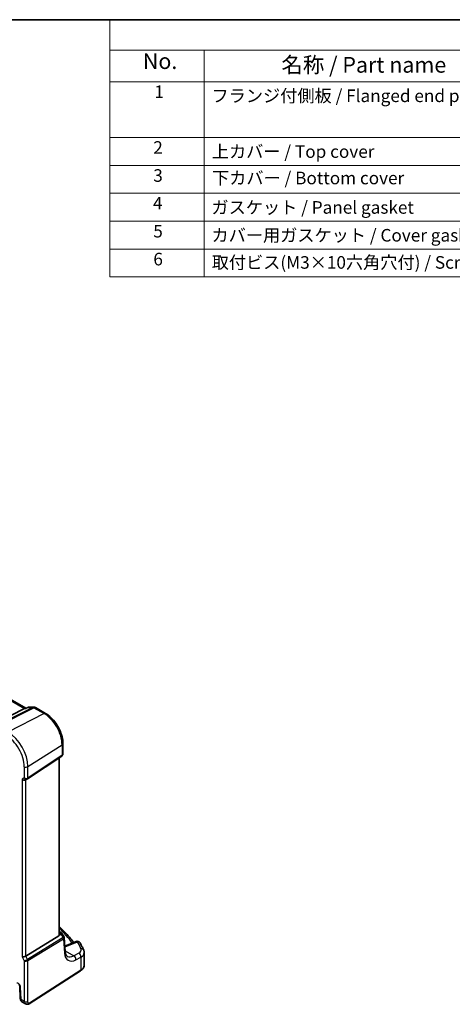
# Model space of a CAD drawing. Units: millimetres. Extents: x 29 to 4370, y 16 to 859.
# Drawn here: x 286 to 423, y 265 to 578 of the extents above; entities that cross this region are included whole.
import ezdxf

# ---------------------------------------------------------------- set-up
doc = ezdxf.new("R2010")
doc.units = ezdxf.units.MM
doc.header["$LTSCALE"] = 2
for name, color, linetype, lineweight in [('Border (ISO)', 7, 'Continuous', 35), ('Symbol (ISO)', 7, 'Continuous', 18), ('Visible (ISO)', 7, 'Continuous', 35), ('Visible Narrow (ISO)', 7, 'Continuous', 25)]:
    doc.layers.add(name, color=color, linetype=linetype, lineweight=lineweight)
doc.styles.add('Note Text (TK)', font='txt')
doc.styles.add('Note Text (TK2)', font='txt')

# ---------------------------------------------------------------- blocks, each defined once
blk = doc.blocks.new('図面枠 tk図枠')
at = {"layer": 'Border (ISO)'}
blk.add_line((14.5, 289), (405.5, 289), dxfattribs=at)
blk = doc.blocks.new('構成内容 _ Components')
at = {"layer": 'Symbol (ISO)'}
for p, q in [((405.5, 289), (157.25, 289)), ((157.25, 289), (157.25, 284.16)), ((405.5, 284.16), (157.25, 284.16)), ((157.25, 284.16), (157.25, 279.12)), ((172.25, 284.16), (172.25, 279.12)), ((405.5, 279.12), (157.25, 279.12)), ((157.25, 279.12), (157.25, 248.09)), ((172.25, 279.12), (172.25, 248.09)), ((405.5, 270.25), (157.25, 270.25)), ((405.5, 265.82), (157.25, 265.82)), ((405.5, 261.39), (157.25, 261.39)), ((405.5, 256.95), (157.25, 256.95)), ((405.5, 252.52), (157.25, 252.52)), ((405.5, 248.09), (157.25, 248.09))]:
    blk.add_line(p, q, dxfattribs=at)
at = {"layer": 'Symbol (ISO)', "color": 7, "attachment_point": 7, "line_spacing_factor": 0.25}
for s, insert, char_height, style in [('No.', (162.51, 280.38), 2.5, 'Note Text (TK)'), ('名称 / Part name', (184.52, 279.79), 2.5, 'Note Text (TK)'), ('1', (164.35, 275.91), 2, 'Note Text (TK2)'), ('フランジ付側板 / Flanged end panel', (173.42, 275.27), 2, 'Note Text (TK2)'), ('2', (164.17, 267.04), 2, 'Note Text (TK2)'), ('上カバー / Top cover', (173.47, 266.4), 2, 'Note Text (TK2)'), ('3', (164.17, 262.59), 2, 'Note Text (TK2)'), ('下カバー / Bottom cover', (173.5, 262.19), 2, 'Note Text (TK2)'), ('4', (164.12, 258.18), 2, 'Note Text (TK2)'), ('ガスケット / Panel gasket', (173.41, 257.51), 2, 'Note Text (TK2)'), ('5', (164.17, 253.73), 2, 'Note Text (TK2)'), ('カバー用ガスケット / Cover gasket', (173.41, 253.08), 2, 'Note Text (TK2)'), ('6', (164.18, 249.29), 2, 'Note Text (TK2)'), ('取付ビス(M3×10六角穴付) / Screw', (173.45, 248.76), 2, 'Note Text (TK2)')]:
    blk.add_mtext(s, dxfattribs=dict(at, insert=insert, char_height=char_height, style=style))

msp = doc.modelspace()

# ---------------------------------------------------------------- linework, layer by layer
at = {"layer": 'Visible (ISO)'}
for p, q in [((287.8098, 358.9031), (206.9354, 405.5959)), ((278.6712, 354.4353), (287.4121, 358.836)), ((287.6781, 358.9031), (287.9447, 358.9031)), ((287.9347, 358.8984), (288.5157, 359.1696)), ((288.9387, 359.2635), (290.379, 359.2635)), ((290.879, 359.1295), (294.0987, 357.2706)), ((299.6246, 347.6995), (299.6246, 344.3824)), ((288.412, 336.472), (299.2738, 343.7241)), ((298.4365, 286.8271), (298.4365, 343.165)), ((287.77, 336.0997), (288.3735, 336.4481)), ((287.7988, 280.0761), (298.308, 286.5367)), ((298.4365, 287.8887), (298.9685, 287.5815)), ((299.3091, 287.2571), (299.9375, 286.2818)), ((300.3688, 281.4747), (300.0271, 286.0149)), ((303.8009, 284.7067), (300.2391, 283.197)), ((306.3904, 277.1768), (306.3904, 281.1603)), ((288.8627, 264.8888), (305.2613, 275.4037)), ((285.9203, 270.5113), (286.0978, 266.4983)), ((286.5801, 265.5562), (287.7352, 264.8893))]:
    msp.add_line(p, q, dxfattribs=at)
for centre, start, end in [((288.9387, 358.2635), 90, 115.022726), ((290.379, 358.2635), 60, 90), ((298.4685, 286.7155), 32.793701, 60), ((304.1911, 283.786), 29.548715, 112.969954)]:
    msp.add_arc(centre, 1, start, end, dxfattribs=at)
for centre, major_axis, ratio, start_param, end_param in [((287.5418, 357.9031), (0.2635, 0.9834), 0.68850026, 0.18243191, 0.55060637), ((287.2043, 336.6968), (0.7391, -0.4267), 0.71743894, 4.3196899, 5.89048623), ((288.0065, 337.0716), (0.4856, -0.5371), 0.97931533, 6.07592826, 6.13973756), ((297.9365, 287.1392), (0.372, -0.6022), 0.55485301, 6.28200787, 6.88654294), ((287.2043, 280.1149), (-0.7971, -0.2136), 0.31783725, 0.70043894, 2.32359514)]:
    msp.add_ellipse(centre, major_axis=major_axis, ratio=ratio, start_param=start_param, end_param=end_param, dxfattribs=at)
for points, knots in [([(287.8878, 358.836), (287.888, 358.8366), (287.8882, 358.8371), (287.9006, 358.8691), (287.9162, 358.8897), (287.9347, 358.8984)], [-0.0006087688, -0.0006087688, -0.0006087688, -0.0006087688, 0, 0, 0.0361497026, 0.0361497026, 0.0361497026, 0.0361497026]), ([(299.6246, 347.6995), (299.6246, 348.3979), (299.5296, 349.1301), (299.1714, 350.6101), (298.9078, 351.3578), (298.2375, 352.81), (297.8309, 353.5142), (296.9085, 354.8207), (296.3928, 355.4228), (295.2902, 356.4731), (294.7035, 356.9214), (294.0987, 357.2706)], [6.28318531, 6.28318531, 6.28318531, 6.28318531, 6.59734457, 6.59734457, 6.91150384, 6.91150384, 7.2256631, 7.2256631, 7.53982237, 7.53982237, 7.85398163, 7.85398163, 7.85398163, 7.85398163]), ([(299.6246, 344.3824), (299.6246, 344.3325), (299.62, 344.2817), (299.6009, 344.1806), (299.5863, 344.1302), (299.5468, 344.0328), (299.5219, 343.9859), (299.4634, 343.8982), (299.4297, 343.8576), (299.3558, 343.7845), (299.3157, 343.7521), (299.2738, 343.7241)], [-0.785398163, -0.785398163, -0.785398163, -0.785398163, -0.638790506, -0.638790506, -0.492182849, -0.492182849, -0.345575192, -0.345575192, -0.198967535, -0.198967535, -0.052359878, -0.052359878, -0.052359878, -0.052359878]), ([(298.4365, 289.4383), (298.7284, 289.175), (299.0141, 288.9096), (299.8713, 288.0894), (300.4222, 287.5278), (301.4687, 286.3885), (301.9643, 285.8108), (302.6506, 284.951), (302.8636, 284.6747), (303.0701, 284.3969)], [0.224827566, 0.224827566, 0.224827566, 0.224827566, 0.252057279, 0.252057279, 0.308332211, 0.308332211, 0.364607144, 0.364607144, 0.391026916, 0.391026916, 0.391026916, 0.391026916]), ([(298.4365, 286.8271), (298.4365, 286.8247), (298.4364, 286.8224), (298.4362, 286.8005), (298.4348, 286.7805), (298.4323, 286.7604)], [0.27996189658, 0.27996189658, 0.27996189658, 0.27996189658, 0.28073075048, 0.28073075048, 0.28721088016, 0.28721088016, 0.28721088016, 0.28721088016]), ([(299.9375, 286.2818), (299.9475, 286.2663), (299.9569, 286.2501), (299.9742, 286.2164), (299.9821, 286.1989), (299.9961, 286.1632), (300.0023, 286.1449), (300.0127, 286.1079), (300.0169, 286.0892), (300.0234, 286.0519), (300.0257, 286.0332), (300.0271, 286.0149)], [-1.017820865, -1.017820865, -1.017820865, -1.017820865, -0.980363664, -0.980363664, -0.942906464, -0.942906464, -0.905449264, -0.905449264, -0.867992064, -0.867992064, -0.830534864, -0.830534864, -0.830534864, -0.830534864]), ([(306.2357, 281.9066), (306.168, 282.0662), (306.0981, 282.2254), (305.9542, 282.5435), (305.8801, 282.7022), (305.7277, 283.0192), (305.6493, 283.1774), (305.4885, 283.4932), (305.4059, 283.6509), (305.2366, 283.9655), (305.1499, 284.1225), (305.0611, 284.2791)], [-0.56082606, -0.56082606, -0.56082606, -0.56082606, -0.5460818919, -0.5460818919, -0.5313377239, -0.5313377239, -0.5165935558, -0.5165935558, -0.5018493877, -0.5018493877, -0.4871052196, -0.4871052196, -0.4871052196, -0.4871052196]), ([(301.0338, 279.9738), (300.9752, 280.0076), (300.9195, 280.0494), (300.8091, 280.1572), (300.7544, 280.2234), (300.6491, 280.3873), (300.5987, 280.4851), (300.5083, 280.7141), (300.4685, 280.8452), (300.4053, 281.1382), (300.3819, 281.2999), (300.3688, 281.4747)], [-0.785398163, -0.785398163, -0.785398163, -0.785398163, -0.645771823, -0.645771823, -0.506145483, -0.506145483, -0.366519143, -0.366519143, -0.226892803, -0.226892803, -0.087266463, -0.087266463, -0.087266463, -0.087266463]), ([(306.2357, 281.9066), (306.2551, 281.8607), (306.2731, 281.8138), (306.3054, 281.7183), (306.3199, 281.6696), (306.345, 281.5707), (306.3557, 281.5206), (306.3729, 281.419), (306.3794, 281.3677), (306.3882, 281.2644), (306.3904, 281.2124), (306.3904, 281.1603)], [0.56082606, 0.56082606, 0.56082606, 0.56082606, 0.605740481, 0.605740481, 0.650654901, 0.650654901, 0.695569322, 0.695569322, 0.740483743, 0.740483743, 0.785398163, 0.785398163, 0.785398163, 0.785398163]), ([(305.2613, 275.4037), (305.3946, 275.4892), (305.5191, 275.5816), (305.7481, 275.7806), (305.8524, 275.8871), (306.0373, 276.1139), (306.1179, 276.2344), (306.2504, 276.4877), (306.3022, 276.6207), (306.3723, 276.8947), (306.3904, 277.0357), (306.3904, 277.1768)], [0.052359878, 0.052359878, 0.052359878, 0.052359878, 0.198967535, 0.198967535, 0.345575192, 0.345575192, 0.492182849, 0.492182849, 0.638790506, 0.638790506, 0.785398163, 0.785398163, 0.785398163, 0.785398163]), ([(285.9203, 270.5113), (285.9199, 270.5207), (285.9187, 270.5343), (285.913, 270.5685), (285.9084, 270.5893), (285.8948, 270.6368), (285.8855, 270.6637), (285.862, 270.7212), (285.8474, 270.7519), (285.814, 270.8128), (285.7952, 270.843), (285.7559, 270.8986), (285.7355, 270.924), (285.697, 270.9669), (285.6788, 270.9846), (285.6477, 271.0117), (285.6346, 271.0215), (285.6158, 271.0342), (285.6096, 271.0374), (285.6077, 271.0383), (285.6076, 271.0384), (285.6076, 271.0384)], [0.05235988, 0.05235988, 0.05235988, 0.05235988, 0.21017911, 0.21017911, 0.3762274, 0.3762274, 0.55516578, 0.55516578, 0.74605589, 0.74605589, 0.94298047, 0.94298047, 1.13712899, 1.13712899, 1.3203748, 1.3203748, 1.48941281, 1.48941281, 1.64814078, 1.64814078, 1.67527401, 1.67527401, 1.67527401, 1.67527401]), ([(286.5801, 265.5562), (286.5025, 265.601), (286.4326, 265.6594), (286.3117, 265.7952), (286.2606, 265.8749), (286.1726, 266.0601), (286.1402, 266.1695), (286.1083, 266.3523), (286.1011, 266.4252), (286.0978, 266.4983)], [0, 0, 0, 0, 0.02857238, 0.02857238, 0.058831216, 0.058831216, 0.095569056, 0.095569056, 0.119212793, 0.119212793, 0.119212793, 0.119212793]), ([(288.8627, 264.8888), (288.762, 264.8242), (288.6493, 264.7778), (288.4234, 264.7294), (288.3082, 264.7245), (288.0726, 264.7504), (287.9498, 264.7848), (287.8014, 264.8531), (287.7679, 264.8704), (287.7352, 264.8893)], [0, 0, 0, 0, 0.038621625, 0.038621625, 0.075624475, 0.075624475, 0.115878682, 0.115878682, 0.127886112, 0.127886112, 0.127886112, 0.127886112])]:
    msp.add_open_spline(points, degree=3, knots=knots, dxfattribs=at)
at = {"layer": 'Visible Narrow (ISO)'}
for p, q in [((206.5211, 405.5385), (287.4121, 358.836)), ((290.1002, 359.1965), (278.9689, 353.5922)), ((279.1845, 353.4456), (290.416, 359.1002)), ((293.6357, 357.2413), (282.1731, 351.3171)), ((287.4121, 358.836), (287.8878, 358.836)), ((288.6599, 359.1965), (290.1002, 359.1965)), ((290.416, 359.1002), (293.6357, 357.2413)), ((288.5059, 340.3484), (299.3677, 347.3132)), ((299.3677, 347.3132), (299.3677, 343.9467)), ((299.3677, 343.9467), (288.5059, 336.6947)), ((298.308, 343.0793), (298.308, 286.5367)), ((287.3457, 340.3309), (287.3457, 336.7785)), ((288.5059, 336.6947), (288.5059, 340.3484)), ((287.3457, 336.7785), (286.6386, 336.3702)), ((286.6386, 336.3702), (286.6386, 279.7883)), ((287.7988, 280.0761), (287.7988, 336.1163)), ((299.6656, 285.9546), (288.4025, 279.0304)), ((288.5059, 278.6825), (299.769, 285.6066)), ((298.4323, 286.7604), (299.0048, 287.0251)), ((298.4365, 287.6185), (298.5301, 287.5645)), ((298.5301, 287.5645), (298.4365, 287.5211)), ((299.0048, 287.0251), (299.6856, 285.9685)), ((299.769, 285.6066), (300.1147, 281.0133)), ((300.3323, 282.9732), (304.2528, 284.6349)), ((286.6386, 279.7883), (287.3457, 278.5636)), ((288.4025, 279.0304), (287.7988, 280.0761)), ((300.3504, 281.7191), (303.0878, 280.1386)), ((304.6815, 280.9906), (303.0878, 280.1386)), ((303.7693, 278.9033), (305.363, 279.7553)), ((305.363, 279.7553), (305.363, 275.6315)), ((287.3457, 278.5636), (287.3457, 265.6215)), ((288.5059, 265.639), (288.5059, 278.6825)), ((305.363, 275.6315), (288.9644, 265.1165)), ((286.3314, 266.2071), (286.1539, 270.2201)), ((287.3457, 265.6215), (286.3314, 266.2071))]:
    msp.add_line(p, q, dxfattribs=at)
for centre, major_axis, ratio, start_param, end_param in [((288.9387, 358.2635), (-0.423, 0.9061), 0.52931232, 6.01156245, 6.28318531), ((288.9387, 358.2635), (0, 1), 0.77459667, 0, 0.36817446), ((290.379, 358.2635), (0, 1), 0.77459667, 0, 0.36817446), ((290.379, 358.2635), (-0.4497, 0.8932), 0.59959638, 5.53177446, 5.99477505), ((290.379, 358.2635), (0.5, 0.866), 0.57735027, 0, 0.73303829), ((293.5987, 356.4046), (0.5, 0.866), 0.57735027, 0, 0.73303829), ((293.6357, 350.6226), (4.0532, -7.0203), 0.57735027, 0.78539816, 2.35619449), ((282.1731, 344.0047), (-4.4779, 7.756), 0.57735027, 3.92699082, 5.49778714), ((281.5778, 343.661), (4.0785, -7.0641), 0.57735027, 0.78539816, 2.35619449), ((298.6246, 347.6995), (1, 0), 0.57735027, 5.55014702, 6.28318531), ((298.9961, 344.1399), (0.2776, -0.4158), 0.59411967, 0, 0.74668941), ((298.6246, 344.5019), (-0.9884, 0.2242), 0.67851923, 2.56127167, 3.29430995), ((287.9114, 340.6575), (-0.8, 0), 0.57735027, 0.78539816, 2.40855437), ((287.9114, 337.1051), (-0.7956, 0.1271), 0.65760864, 0.89007113, 2.51322733), ((287.9114, 337.1051), (0.5665, -0.5778), 0.7980726, 4.50976655, 6.08056288), ((288.1343, 336.8879), (0.2776, -0.4158), 0.59411967, 0, 0.74668941), ((247.8336, 273.8829), (58.9836, -2.5457), 0.54637912, 0.4038381, 0.56364138), ((298.4685, 286.7155), (0.5, 0.866), 0.57735027, 0, 0.6981317), ((298.4685, 286.7155), (-0.4197, 0.9077), 0.6177264, 4.76836452, 5.55248165), ((298.4685, 286.7155), (0.8406, 0.5416), 0.03841497, 5.37929149, 6.28318531), ((299.2646, 286.5389), (0.4143, -0.5755), 0.55600082, 6.24266515, 6.30443174), ((299.3975, 285.7997), (0.2619, -0.4259), 0.61914569, 0.76944045, 1.55370341), ((299.038, 285.8315), (-0.902, -0.4458), 0.2117618, 2.26178645, 3.16568027), ((299.4175, 285.8136), (0.3074, -0.3943), 0.61561021, 0.70569338, 1.4851373), ((298.9965, 286.3841), (0.923, -0.6281), 0.70062006, 6.01383482, 6.07560142), ((299.038, 285.8315), (0.9836, 0.2199), 0.50128311, 5.4936045, 6.21021231), ((300.2706, 282.1242), (0.3902, -0.9207), 0.59452047, 2.43043252, 2.54898729), ((296.9866, 285.0998), (4.9966, -0.3489), 0.52498709, 5.46233528, 5.48206739), ((304.1911, 283.786), (-0.3902, 0.9207), 0.59452047, 5.57202518, 6.28318531), ((304.1911, 283.786), (0.8699, 0.4932), 0.80340933, 0, 1.07890468), ((247.8582, 278.3484), (58.9604, -4.1168), 0.52498709, 0.26121223, 0.33493307), ((302.452, 282.1608), (2.998, -0.2093), 0.52498709, 5.58678715, 6.54439754), ((305.3151, 281.5161), (0.9206, 0.3906), 0.82197087, 0, 1.17198132), ((287.9114, 278.8902), (-0.7292, -0.3368), 0.12579835, 0.6269437, 2.2500999), ((288.1343, 278.8756), (-0.2619, 0.4259), 0.61914569, 3.9110331, 4.69529607), ((299.3716, 281.3996), (0.9972, 0.075), 0.62810324, 5.50481089, 6.28318531), ((304.1197, 284.0084), (-2.775, -5.3241), 0.54637912, 5.56147701, 6.95774041), ((303.3766, 284.3947), (2.277, 4.4567), 0.54003525, 3.1138974, 3.8120291), ((303.0262, 279.2897), (-0.4715, 0.8819), 0.65472349, 3.94944034, 5.51567527), ((304.6199, 280.1416), (-0.4715, 0.8819), 0.65472349, 3.94944034, 5.51567527), ((302.3904, 281.3118), (-3.9983, 0.2135), 0.53837763, 2.43729053, 3.17032881), ((287.9114, 278.8902), (0.7987, 0.0937), 0.48259456, 3.87045158, 5.49360779), ((302.3904, 277.1768), (4, 0), 0.57735027, 5.55014702, 6.28318531), ((304.9914, 275.8246), (0.2699, -0.4209), 0.60677521, 0, 0.75781096), ((285.4477, 270.585), (-0.5, 0.866), 0.57735027, 3.97935069, 6.1781357), ((286.7196, 270.5467), (-0.7992, -0.0353), 0.54634285, 0, 0.76055376), ((286.897, 266.5337), (-0.7992, -0.0353), 0.54634285, 0, 0.76055376), ((287.9114, 265.9481), (0.8, 0), 0.57735027, 3.92699082, 5.55014702), ((288.5928, 265.3097), (0.2699, -0.4209), 0.60677521, 0, 0.75781096)]:
    msp.add_ellipse(centre, major_axis=major_axis, ratio=ratio, start_param=start_param, end_param=end_param, dxfattribs=at)
msp.add_open_spline([(287.8878, 358.836), (288.1452, 358.9562), (288.4026, 359.0763), (288.6599, 359.1965)], degree=3, dxfattribs=at)
for points, knots in [([(286.58, 265.5563), (286.5548, 265.5708), (286.5306, 265.5895), (286.4543, 265.6672), (286.4093, 265.7476), (286.3488, 265.9531), (286.3341, 266.0777), (286.3314, 266.2071)], [0.572276614, 0.572276614, 0.572276614, 0.572276614, 0.647657192, 0.647657192, 0.823845968, 0.823845968, 1, 1, 1, 1]), ([(287.3457, 265.6215), (287.3457, 265.5067), (287.3656, 265.3899), (287.4673, 265.1189), (287.579, 264.9879), (287.7166, 264.9003), (287.7258, 264.8947), (287.7351, 264.8893)], [0, 0, 0, 0, 0.157562955, 0.157562955, 0.409663684, 0.409663684, 0.427686694, 0.427686694, 0.427686694, 0.427686694]), ([(288.9644, 265.1165), (288.8815, 265.0634), (288.8067, 265.0543), (288.6733, 265.098), (288.6157, 265.1522), (288.5415, 265.2986), (288.5211, 265.3843), (288.507, 265.5289), (288.5059, 265.5854), (288.5059, 265.639)], [-1, -1, -1, -1, -0.70249042, -0.70249042, -0.409663684, -0.409663684, -0.157562955, -0.157562955, 0, 0, 0, 0])]:
    msp.add_open_spline(points, degree=3, knots=knots, dxfattribs=at)

# ---------------------------------------------------------------- block references
at = {"xscale": 2, "yscale": 2, "zscale": 2}
msp.add_blockref('図面枠 tk図枠', (0, 0), dxfattribs=at)
at = {"layer": 'Symbol (ISO)', "xscale": 2, "yscale": 2, "zscale": 2}
msp.add_blockref('構成内容 _ Components', (0, 0), dxfattribs=at)

doc.saveas('drawing.dxf')
